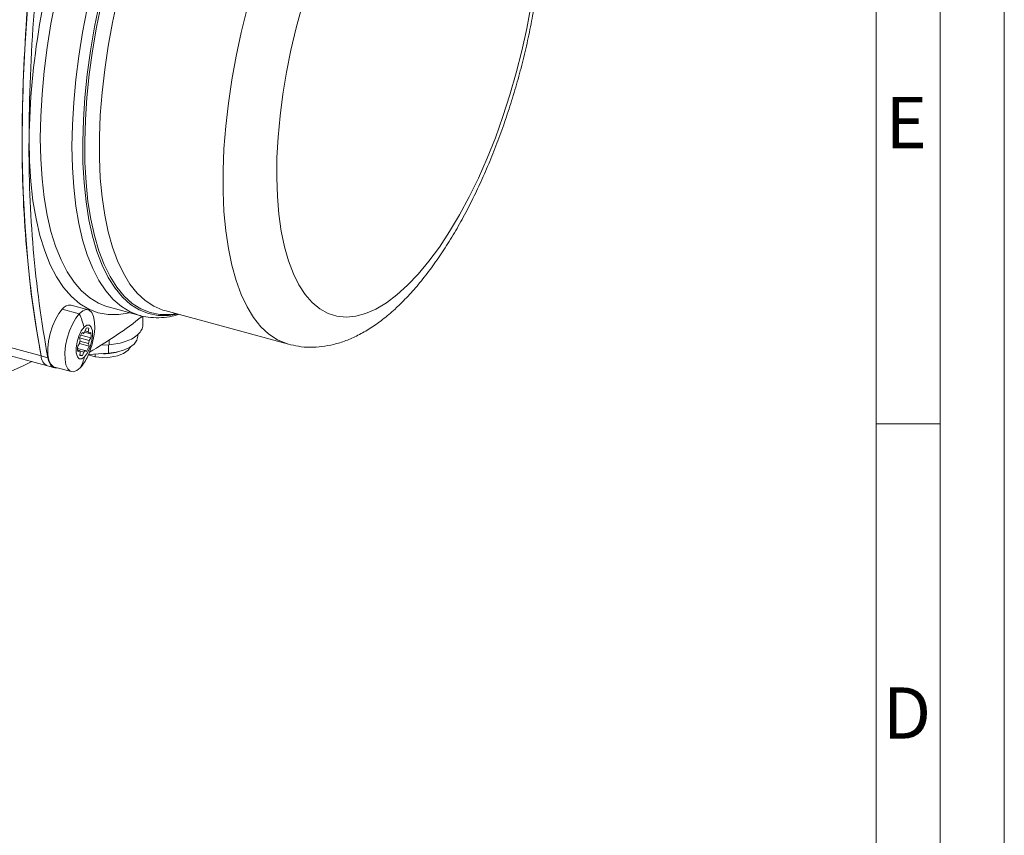
# Model space of a CAD drawing. Units: millimetres. Extents: x 0 to 550, y 0 to 297.
# Drawn here: x 343 to 420, y 163 to 226 of the extents above; entities that cross this region are included whole.
import ezdxf

# ---------------------------------------------------------------- set-up
doc = ezdxf.new("R2010")
doc.units = ezdxf.units.MM
doc.linetypes.add('SLD-Durchgehend', pattern=[0])
doc.styles.add('SLDTEXTSTYLE0', font='ARIAL.TTF', dxfattribs={"width": 0.948})

msp = doc.modelspace()

# ---------------------------------------------------------------- linework, layer by layer
at = {"color": 7, "linetype": 'SLD-Durchgehend', "lineweight": 0}
for p, q in [((420, 0), (420, 297)), ((415, 292), (415, 5)), ((410, 287), (410, 10)), ((415, 194.664), (410, 194.664))]:
    msp.add_line(p, q, dxfattribs=at)
at = {"color": 8, "linetype": 'SLD-Durchgehend', "lineweight": 0}
for p, q in [((346.53838, 203.62498), (347.86501, 203.26443)), ((350.18709, 201.20189), (350.18709, 200.85058)), ((340.68324, 201.11962), (344.88422, 199.97788)), ((350.14022, 200.18504), (350.14022, 200.84754)), ((344.88422, 199.97788), (345.41487, 199.83366)), ((349.09664, 199.90952), (349.09664, 200.11733))]:
    msp.add_line(p, q, dxfattribs=at)
at = {"color": 7, "linetype": 'SLD-Durchgehend', "lineweight": 15}
for p, q in [((348.55979, 203.57338), (347.23316, 203.93393)), ((350.10792, 203.80203), (352.578, 203.13071)), ((354.53383, 203.5059), (364.17854, 200.88467)), ((352.81213, 202.38304), (352.81213, 203.08379)), ((348.30265, 201.85393), (348.3966, 202.13018)), ((348.50069, 202.15673), (348.60123, 202.1294)), ((348.60123, 202.1294), (348.5701, 201.85292)), ((347.92875, 201.18743), (347.88871, 201.39007)), ((347.88884, 201.38941), (348.64195, 201.18473)), ((347.97614, 201.60344), (348.77356, 201.38672)), ((348.18604, 201.73293), (348.0612, 201.76686)), ((348.08556, 201.80743), (348.18604, 201.73293)), ((348.27279, 201.82881), (348.63179, 201.73124)), ((348.32496, 201.91954), (348.5701, 201.85292)), ((348.63179, 201.73124), (348.76578, 201.80485)), ((348.77356, 201.38672), (348.64195, 201.18473)), ((352.43713, 201.52641), (352.43713, 201.64146)), ((347.73287, 200.55877), (348.32975, 200.39656)), ((347.7368, 200.43825), (347.884, 200.39825)), ((347.74223, 200.74277), (347.87383, 200.94476)), ((347.87348, 200.94422), (348.62707, 200.73941)), ((347.91193, 201.12554), (348.58703, 200.94206)), ((348.58703, 200.94206), (348.62707, 200.73941)), ((350.18709, 200.85058), (349.56817, 200.81042)), ((341.1908, 200.34202), (345.39252, 199.20008)), ((347.884, 200.39825), (347.75, 200.32464)), ((347.89703, 200.36147), (348.21314, 200.27556)), ((347.91456, 200.00008), (347.94569, 200.27657)), ((347.92055, 200.05329), (348.11918, 199.99931)), ((348.21314, 200.27556), (348.11918, 199.99931)), ((348.43023, 200.32206), (348.32975, 200.39656)), ((349.09664, 199.90952), (348.57133, 200.0538)), ((350.14022, 200.18504), (348.58475, 200.08411)), ((345.39252, 199.20008), (345.92317, 199.05586)), ((345.92184, 199.10895), (347.24846, 198.7484))]:
    msp.add_line(p, q, dxfattribs=at)
at = {"color": 8, "linetype": 'SLD-Durchgehend', "lineweight": 0, "flags": 128}
for points in [[(352.58985, 203.12751), (352.56162, 203.1352), (351.83573, 203.41067), (351.1519, 203.82408), (350.51396, 204.37312), (349.92548, 205.05471), (349.38975, 205.86505), (348.90976, 206.7996), (348.4882, 207.85313), (348.12743, 209.01976), (347.82946, 210.29295), (347.59595, 211.6656), (347.42823, 213.13002), (347.32722, 214.67802), (347.29348, 216.30095), (347.32722, 217.98972), (347.42823, 219.73491), (347.59595, 221.52674), (347.82946, 223.35519), (348.12743, 225.21004), (348.4882, 227.08093), (348.90976, 228.95737), (349.38975, 230.82889), (349.92548, 232.68501), (350.51396, 234.51535), (351.1519, 236.30968), (351.83573, 238.05796), (352.56162, 239.75042), (353.32552, 241.3776), (354.12315, 242.93038), (354.95006, 244.40009), (355.80161, 245.77851), (356.67305, 247.05792), (357.5595, 248.23118), (358.45601, 249.29173), (359.35756, 250.23363), (360.25911, 251.05161), (361.15562, 251.7411), (362.04207, 252.29825), (362.91351, 252.71994), (363.76506, 253.0038), (364.59196, 253.14826), (365.3896, 253.1525), (366.12484, 253.02431)], [(355.53513, 203.23377), (354.81834, 203.12403), (354.02365, 203.13077), (353.26345, 203.27933), (352.54209, 203.56885), (351.86371, 203.99767), (351.2322, 204.56334), (350.65117, 205.26261), (350.12395, 206.09149), (349.65356, 207.04522), (349.24269, 208.11834), (348.8937, 209.3047), (348.60859, 210.59751), (348.38899, 211.98937), (348.23615, 213.4723), (348.15096, 215.0378), (348.13389, 216.67691), (348.18506, 218.38025), (348.30416, 220.13805), (348.49051, 221.94025), (348.74305, 223.77652), (349.06033, 225.63634), (349.44053, 227.50907), (349.88148, 229.38397), (350.38064, 231.25031), (350.93516, 233.09739), (351.54187, 234.91465), (352.19728, 236.69165), (352.89765, 238.41824), (353.63896, 240.08452), (354.41696, 241.68094), (355.22721, 243.19836), (356.06505, 244.62809), (356.9257, 245.96194), (357.80421, 247.19227), (358.69556, 248.31203), (359.59464, 249.3148), (360.49631, 250.19486), (361.39539, 250.94714), (362.28674, 251.56735), (363.16525, 252.05194), (364.0259, 252.39812), (364.86374, 252.60391), (365.67398, 252.66813), (366.45199, 252.59043), (367.1933, 252.37123), (367.89367, 252.01181), (368.54908, 251.51421), (368.63528, 251.43531)], [(355.41209, 203.26721), (354.94194, 203.20684), (354.15078, 203.21355), (353.39396, 203.36145), (352.67581, 203.64968), (352.00045, 204.07659), (351.37174, 204.63975), (350.79329, 205.33591), (350.26842, 206.1611), (349.80012, 207.11059), (349.39108, 208.17894), (349.04364, 209.36004), (348.75979, 210.6471), (348.54116, 212.03277), (348.38901, 213.50911), (348.30419, 215.06765), (348.2872, 216.69948), (348.33814, 218.39524), (348.45671, 220.14523), (348.64224, 221.93941), (348.89366, 223.76752), (349.20952, 225.61908), (349.58803, 227.48348), (350.02702, 229.35005), (350.52396, 231.20809), (351.07602, 233.04696), (351.68003, 234.85614), (352.33253, 236.62525), (353.02978, 238.34416), (353.7678, 240.00303), (354.54235, 241.59235), (355.34899, 243.10303), (356.18311, 244.5264), (357.03992, 245.85432), (357.91453, 247.07918), (358.80192, 248.19396), (359.69701, 249.19228), (360.59466, 250.06842), (361.48975, 250.81737), (362.37714, 251.43482), (363.25175, 251.91725), (364.10856, 252.26189), (364.94268, 252.46677), (365.74933, 252.53071), (366.52387, 252.45335), (367.26189, 252.23513), (367.95914, 251.8773), (368.51224, 251.46875)], [(354.53383, 203.5059), (354.37815, 203.55162), (353.66804, 203.85271), (353.00145, 204.2932), (352.38229, 204.8705), (351.81419, 205.58123), (351.3005, 206.42121), (350.84421, 207.38551), (350.44802, 208.46848), (350.11424, 209.66376), (349.84484, 210.96434), (349.64139, 212.36258), (349.50509, 213.85028), (349.43674, 215.4187), (349.43674, 217.05866), (349.50509, 218.76051), (349.64139, 220.51427), (349.84484, 222.30966), (350.11424, 224.13612), (350.44802, 225.98296), (350.84421, 227.83933), (351.3005, 229.69433), (351.81419, 231.53707), (352.38229, 233.35676), (353.00145, 235.1427), (353.66804, 236.88441), (354.37815, 238.57168), (355.12761, 240.1946), (355.91203, 241.74365), (356.7268, 243.20974), (357.56713, 244.58427), (358.42811, 245.85916), (359.30467, 247.02694), (360.19167, 248.08076), (361.0839, 249.01442), (361.97614, 249.82246), (362.86314, 250.50012), (363.7397, 251.04344), (364.60067, 251.44922), (365.44101, 251.71508), (366.25578, 251.83947), (367.04019, 251.82164), (367.63398, 251.70744)], [(364.17744, 200.88497), (364.02286, 200.93039), (363.31275, 201.23148), (362.64616, 201.67197), (362.027, 202.24927), (361.45891, 202.96), (360.94521, 203.79998), (360.48893, 204.76428), (360.09273, 205.84725), (359.75895, 207.04253), (359.48955, 208.34311), (359.2861, 209.74135), (359.1498, 211.22905), (359.08145, 212.79748), (359.08145, 214.43743), (359.1498, 216.13928), (359.2861, 217.89304), (359.48955, 219.68843), (359.75895, 221.5149), (360.09273, 223.36173), (360.48893, 225.2181), (360.94521, 227.0731), (361.45891, 228.91585), (362.027, 230.73553), (362.64616, 232.52147), (363.31275, 234.26318), (364.02286, 235.95045), (364.77233, 237.57338), (365.55674, 239.12243), (366.37151, 240.58852), (367.21185, 241.96304), (368.07282, 243.23794), (368.94938, 244.40572), (369.83638, 245.45953), (370.72862, 246.3932), (371.62085, 247.20123), (372.50785, 247.8789), (373.38441, 248.42221), (374.24539, 248.82799), (375.08572, 249.09386), (375.90049, 249.21824), (376.68491, 249.20042), (377.28699, 249.08395)], [(373.47031, 205.48977), (372.63819, 204.73999), (371.8116, 204.11997), (370.99605, 203.63385), (370.19697, 203.28486), (369.41967, 203.07533), (368.66932, 203.00665), (367.95093, 203.07927), (367.26927, 203.29272), (366.62887, 203.64557), (366.034, 204.13547), (365.48862, 204.75917), (364.99636, 205.51251), (364.56049, 206.39049), (364.18391, 207.38725), (363.86914, 208.49616), (363.61825, 209.70985), (363.43293, 211.02024), (363.31441, 212.4186), (363.26347, 213.89564), (363.28046, 215.44152), (363.36526, 217.04595), (363.51731, 218.69826), (363.73559, 220.38745), (364.01866, 222.10228), (364.36462, 223.83134), (364.77119, 225.56313), (365.23564, 227.2861), (365.75489, 228.98881), (366.32549, 230.65992), (366.94364, 232.28831), (367.60522, 233.86314), (368.30583, 235.37393), (369.04081, 236.81063), (369.80527, 238.16367), (370.59412, 239.42406), (371.4021, 240.5834), (372.22386, 241.63398), (373.0539, 242.56881), (373.88672, 243.38167), (374.71677, 244.06714), (375.53852, 244.62067), (376.34651, 245.03857), (377.13536, 245.31806), (377.89981, 245.45729), (378.63479, 245.45531), (379.33541, 245.31216), (379.99699, 245.02878), (380.61513, 244.60705), (381.18573, 244.04978), (381.70498, 243.36069), (382.16944, 242.54435), (382.576, 241.6062), (382.92196, 240.55249), (383.20503, 239.39022), (383.42331, 238.12713), (383.57536, 236.77163), (383.66016, 235.33273), (383.67715, 233.82001), (383.62621, 232.24354), (383.50769, 230.61382), (383.32237, 228.94167), (383.07149, 227.23824), (382.75671, 225.51486), (382.38013, 223.783), (381.94426, 222.05418), (381.452, 220.33991), (380.90662, 218.6516), (380.31175, 217.00048), (379.67136, 215.39754), (378.98969, 213.85344), (378.2713, 212.37847), (377.52096, 210.98244), (376.74366, 209.67463), (375.94457, 208.46376), (375.12902, 207.35788), (374.30244, 206.36434), (373.47031, 205.48977)], [(347.90881, 234.78298), (347.4554, 233.35632), (346.91967, 231.5002), (346.43968, 229.62869), (346.01812, 227.75224), (345.65734, 225.88136), (345.35937, 224.02651), (345.12587, 222.19805), (344.95814, 220.40622), (344.85713, 218.66104), (344.8234, 216.97226), (344.85713, 215.34933), (344.95814, 213.80133), (345.12587, 212.33691), (345.35937, 210.96427), (345.65734, 209.69107), (346.01812, 208.52445), (346.43968, 207.47091), (346.91967, 206.53637), (347.4554, 205.72603), (348.04388, 205.04444), (348.68182, 204.4954), (349.36564, 204.08199), (349.99001, 203.83596)], [(351.7849, 203.34626), (350.94657, 203.20055), (350.12889, 203.1962), (349.34578, 203.33562), (348.60164, 203.61802), (347.90061, 204.04183), (347.24663, 204.60467), (346.64336, 205.3034), (346.09415, 206.13411), (345.60209, 207.09216), (345.16993, 208.17218), (344.80009, 209.36814), (344.49462, 210.67335), (344.25525, 212.08052), (344.08331, 213.58176), (343.97975, 215.16868), (343.94517, 216.83242)]]:
    msp.add_lwpolyline(points, dxfattribs=at)
at = {"color": 7, "linetype": 'SLD-Durchgehend', "lineweight": 15, "flags": 128}
for points in [[(344.88422, 199.97788), (344.4689, 202.34553), (344.12153, 204.81083), (343.84279, 207.36885), (343.63324, 210.01447), (343.49331, 212.7424), (343.42328, 215.54718), (343.42328, 218.42319), (343.49331, 221.36468), (343.63324, 224.36576), (343.84279, 227.42043), (344.12153, 230.52256), (344.4689, 233.66596), (344.88422, 236.84434)], [(345.92184, 199.10895), (345.83352, 199.14456), (345.64005, 199.33071), (345.50106, 199.64417), (345.42463, 200.06674), (345.4152, 200.57384), (345.47332, 201.13602), (345.59561, 201.7206), (345.77497, 202.2936), (346.00096, 202.82173), (346.26046, 203.27429), (346.53838, 203.62498)], [(347.86501, 203.26443), (348.14521, 203.49287), (348.4114, 203.58578), (348.6481, 203.53777), (348.84157, 203.35162), (348.98056, 203.03816), (349.05699, 202.61559), (349.06642, 202.10849), (349.05092, 201.88571)], [(349.99001, 203.83596), (350.09154, 203.80652), (350.10792, 203.80203)], [(347.94324, 199.05735), (347.66304, 198.82891), (347.39685, 198.736), (347.16015, 198.78401), (346.96668, 198.97016), (346.82769, 199.28362), (346.75126, 199.70619), (346.74183, 200.21329), (346.79995, 200.77547), (346.92224, 201.36005), (347.10159, 201.93305), (347.32759, 202.46118), (347.58709, 202.91374), (347.86501, 203.26443)], [(348.27941, 199.9078), (348.05875, 199.74996), (347.86212, 199.75071), (347.71323, 199.90994), (347.63003, 200.20847), (347.62256, 200.61027), (347.69171, 201.06689), (347.82916, 201.52325), (348.01832, 201.92431), (348.23638, 202.22169)], [(348.23638, 202.22169), (348.45703, 202.37953), (348.65366, 202.37878), (348.80256, 202.21954), (348.88576, 201.92102), (348.89323, 201.51922), (348.82407, 201.0626), (348.68662, 200.60624), (348.49746, 200.20518), (348.27941, 199.9078)], [(352.43713, 201.52641), (352.43709, 201.51886), (352.35838, 201.19773), (352.13373, 200.89545), (351.77601, 200.62933), (351.30573, 200.41462), (350.74985, 200.26364), (350.14022, 200.18504)], [(351.85603, 200.67806), (351.66456, 200.41692), (351.31084, 200.16877), (350.8357, 199.98199), (350.27764, 199.87172), (349.68186, 199.84689), (349.09664, 199.90952)], [(345.41487, 199.83366), (345.46964, 199.61377), (345.54235, 199.42588), (345.63189, 199.27286), (345.73689, 199.15705), (345.85574, 199.08021), (345.98663, 199.04351), (346.12757, 199.04753), (346.13977, 199.04972)], [(344.17522, 199.53092), (343.49095, 199.19716), (342.51065, 198.76914)]]:
    msp.add_lwpolyline(points, dxfattribs=at)
at = {"color": 7, "linetype": 'SLD-Durchgehend', "lineweight": 15}
for centre, radius, start, end in [((487.01616, 216.34201), 143.60304, 171.7917866, 179.7467915), ((487.54681, 216.19779), 143.60304, 171.7917866, 179.7467915), ((433.61123, 216.21207), 90.19995, 179.5143322, 190.3685919), ((434.14189, 216.06785), 90.19995, 179.5143322, 190.3685919), ((347.13916, 203.20964), 0.73036, 82.6050015, 145.3423525), ((332.78598, 228.11351), 32.04672, 299.7039096, 308.5664226), ((348.49823, 201.94808), 0.20854, 60.4021534, 119.1634487), ((349.99012, 200.59339), 2.14526, 163.92419, 170.5730716), ((349.98712, 200.65545), 2.22328, 148.7922434, 160.7056093), ((348.71657, 201.33833), 0.66119, 128.7576552, 143.3587766), ((343.26162, 202.42262), 5.81415, 334.8895104, 354.7014633), ((348.28978, 201.63431), 0.35548, 15.8236712, 37.9487691), ((346.52566, 201.5361), 2.14526, 343.92419, 350.5730716), ((347.12897, 201.56528), 1.65425, 353.8034866, 8.3270206), ((349.38681, 200.56421), 1.65425, 173.8034866, 188.3270206), ((346.52867, 201.47404), 2.22328, 328.7922434, 340.7056093), ((345.77653, 200.00602), 0.89275, 181.8060983, 244.5232377), ((348.22601, 200.49518), 0.35548, 195.8236712, 217.9487691), ((348.01756, 200.18141), 0.20854, 240.4021534, 299.1634487), ((345.27323, 201.42925), 3.57139, 318.3837417, 335.6248019), ((347.79921, 200.79116), 0.66119, 308.7576552, 323.3587766), ((349.8128, 204.0216), 3.87708, 266.9002571, 285.1765066)]:
    msp.add_arc(centre, radius, start, end, dxfattribs=at)
at = {"color": 8, "linetype": 'SLD-Durchgehend', "lineweight": 0}
for centre, radius, start, end in [((403.63907, 215.88143), 59.70147, 161.7363548, 179.0872923), ((342.18542, 200.65416), 6.2507, 14.5235122, 24.6829449), ((344.85232, 200.7708), 3.53407, 330.9982344, 345.8657491)]:
    msp.add_arc(centre, radius, start, end, dxfattribs=at)
at = {"color": 7, "linetype": 'SLD-Durchgehend', "lineweight": 15}
for points, knots in [([(372.8939, 204.01645), (373.05874, 204.18106), (373.54174, 204.66335), (374.32091, 205.54334), (375.22098, 206.6845), (376.08824, 207.91581), (376.92159, 209.22766), (377.71942, 210.61336), (378.48012, 212.06596), (379.20185, 213.57862), (379.88255, 215.14431), (380.51998, 216.7557), (381.11182, 218.40523), (381.65573, 220.08511), (382.14942, 221.78734), (382.59064, 223.50381), (382.97725, 225.22624), (383.30727, 226.94644), (383.57885, 228.65635), (383.79028, 230.34818), (383.93995, 232.01443), (384.02627, 233.64798), (384.04762, 235.24213), (384.00218, 236.79073), (383.8878, 238.28814), (383.70176, 239.72915), (383.44046, 241.1087), (383.09934, 242.42111), (382.67332, 243.65802), (382.15854, 244.80636), (381.57635, 245.81178), (380.94383, 246.66942), (380.28075, 247.38262), (379.54423, 248.00703), (378.73193, 248.52202), (377.96652, 248.88655), (377.47243, 249.01823), (377.28802, 249.06738)], [0, 0, 0, 0, 0.01600085, 0.0468825, 0.07758665, 0.10807037, 0.13832547, 0.16837292, 0.19824337, 0.22796844, 0.25757752, 0.28709693, 0.31655006, 0.34595796, 0.37533994, 0.40471431, 0.43409632, 0.46350079, 0.49294656, 0.52245392, 0.55204528, 0.58174603, 0.6115852, 0.64159594, 0.67181527, 0.70228176, 0.73302876, 0.7640677, 0.79535277, 0.82665989, 0.85753452, 0.88416233, 0.90957116, 0.93392983, 0.95999492, 0.98506908, 1, 1, 1, 1]), ([(364.17855, 200.89315), (364.43475, 200.82951), (364.98964, 200.69167), (365.87096, 200.63358), (366.79996, 200.68411), (367.73341, 200.85916), (368.67202, 201.1543), (369.61873, 201.57409), (370.5745, 202.12276), (371.53591, 202.80534), (372.30865, 203.45601), (372.75833, 203.88663), (372.8939, 204.01645)], [0, 0, 0, 0, 0.08367914, 0.1812359, 0.27942248, 0.37973673, 0.48356799, 0.59205458, 0.70580412, 0.82455969, 0.94710946, 1, 1, 1, 1]), ([(352.59358, 203.13105), (352.61197, 203.12461), (352.88553, 203.02887), (353.44767, 202.96041), (354.26859, 202.94184), (354.99474, 203.02855), (355.44371, 203.16222), (355.61296, 203.21261)], [0, 0, 0, 0, 0.0195076, 0.29018184, 0.56074124, 0.83440782, 1, 1, 1, 1]), ([(352.81018, 202.38346), (352.81083, 202.38062), (352.8394, 202.2553), (352.73744, 202.00381), (352.49437, 201.65573), (352.07737, 201.34813), (351.53555, 201.10178), (350.89505, 200.92253), (350.42308, 200.87456), (350.18709, 200.85058)], [0, 0, 0, 0, 0.00384658, 0.16987215, 0.33589772, 0.50192329, 0.66794886, 0.83397443, 1, 1, 1, 1])]:
    msp.add_open_spline(points, degree=3, knots=knots, dxfattribs=at)

# ---------------------------------------------------------------- texts
at = {"color": 7, "linetype": 'Continuous', "lineweight": 0, "char_height": 4, "attachment_point": 1, "style": 'SLDTEXTSTYLE0'}
for s, insert in [('E', (410.74426, 220.18168)), ('D', (410.53961, 174.11376))]:
    msp.add_mtext(s, dxfattribs=dict(at, insert=insert))

doc.saveas('drawing.dxf')
